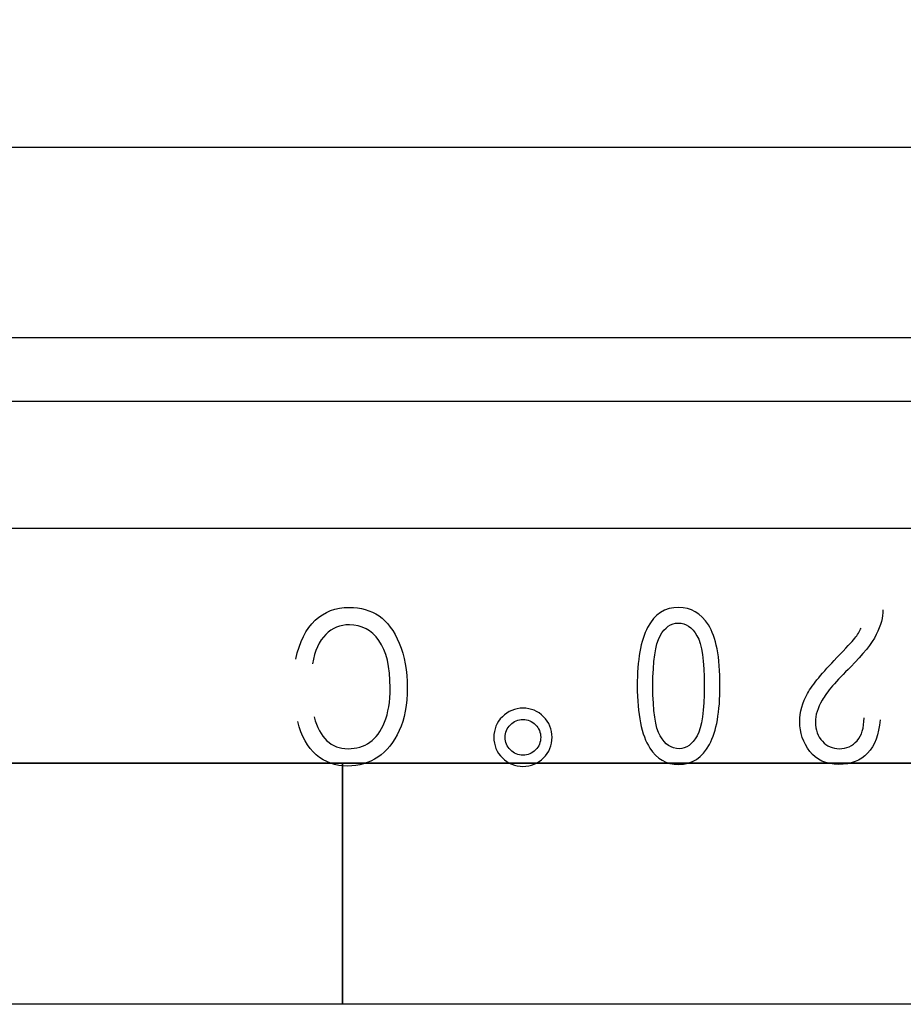
# Model space of a CAD drawing. Units: millimetres. Extents: x 13 to 415, y -157 to 292.
# Drawn here: x 80 to 81, y 174 to 176 of the extents above; entities that cross this region are included whole.
import ezdxf
from ezdxf.enums import TextEntityAlignment as Align

# ---------------------------------------------------------------- set-up
doc = ezdxf.new("R2010")
doc.units = ezdxf.units.MM
for name, color, linetype in [('Default', 7, 'Continuous'), ('IB1B99', 7, 'Continuous'), ('IW11A318', 7, 'Continuous'), ('IW3A188', 7, 'Continuous'), ('X-00321-1', 7, 'Continuous')]:
    doc.layers.add(name, color=color, linetype=linetype)
doc.styles.add('SEACAD_Arial_Narrow', font='ARIALN.TTF')
doc.dimstyles.new('RG_-_ISO-Dual', dxfattribs={"dimtxt": 2.75, "dimasz": 2.75, "dimexe": 1.375, "dimexo": 1.375, "dimgap": 0.6875, "dimtad": 1, "dimlfac": 10, "dimdsep": 46, "dimtxsty": 'SEACAD_Arial_Narrow', "dimblk1": '_SE_FILLED', "dimblk2": '_SE_FILLED', "dimsah": 1, "dimcen": 1.375, "dimadec": 0, "dimazin": 0, "dimtfac": 0.75, "dimtofl": 0, "dimtmove": 0, "dimatfit": 3, "dimfxl": 1, "dimtolj": 1, "dimarcsym": 0})

# ---------------------------------------------------------------- blocks, each defined once
blk = doc.blocks.new('SE7')
at = {"layer": 'IB1B99', "color": 7, "linetype": 'Continuous'}
for points, knots in [([(80.0536, 175.0163), (80.0594, 175.0437), (80.0695, 175.0643), (80.0842, 175.0777), (80.0988, 175.0911), (80.1165, 175.098), (80.1559, 175.098), (80.1715, 175.0935), (80.1847, 175.0845), (80.1977, 175.0756), (80.2084, 175.0613), (80.2166, 175.0415), (80.2248, 175.0216), (80.2291, 174.9983), (80.2291, 174.9448), (80.225, 174.9223), (80.2166, 174.9039), (80.2082, 174.8855), (80.1971, 174.8715), (80.1829, 174.862), (80.1687, 174.8525), (80.1528, 174.848), (80.1161, 174.848), (80.0996, 174.854), (80.0858, 174.8659), (80.072, 174.8777), (80.0624, 174.8954), (80.0568, 174.9184)], [0, 0, 0, 0, 0.117568, 0.117568, 0.117568, 0.214923, 0.214923, 0.300297, 0.300297, 0.300297, 0.391901, 0.391901, 0.391901, 0.511404, 0.511404, 0.629475, 0.629475, 0.629475, 0.721318, 0.721318, 0.721318, 0.805378, 0.805378, 0.897149, 0.897149, 0.897149, 1, 1, 1, 1]), ([(80.7217, 174.9745), (80.7217, 174.9339), (80.7162, 174.9031), (80.7051, 174.8822), (80.694, 174.8613), (80.6779, 174.8507), (80.6373, 174.8507), (80.6223, 174.8593), (80.6113, 174.8762), (80.598, 174.8967), (80.5914, 174.9295), (80.5914, 175.0149), (80.5968, 175.0457), (80.6187, 175.0875), (80.635, 175.098), (80.6758, 175.098), (80.6914, 175.0888), (80.7155, 175.0518), (80.7217, 175.0199), (80.7217, 174.9745)], [0, 0, 0, 0, 0.151871, 0.151871, 0.151871, 0.24965, 0.24965, 0.337136, 0.337136, 0.337136, 0.487885, 0.487885, 0.623504, 0.623504, 0.759124, 0.759124, 0.879562, 0.879562, 1, 1, 1, 1]), ([(80.9782, 175.0941), (80.9786, 175.0825), (80.975, 175.0697), (80.9678, 175.0553), (80.9605, 175.0409), (80.947, 175.0241), (80.9275, 175.0046), (80.9047, 174.9818), (80.8896, 174.9643), (80.8755, 174.9395), (80.8719, 174.9279), (80.8719, 174.9049), (80.8756, 174.8949), (80.8829, 174.887), (80.8901, 174.8792), (80.899, 174.8754), (80.9211, 174.8754), (80.9304, 174.8796), (80.9449, 174.8963), (80.9486, 174.9084), (80.9486, 174.924)], [0, 0, 0, 0, 0.117726, 0.117726, 0.117726, 0.3062, 0.3062, 0.3062, 0.433459, 0.433459, 0.560718, 0.560718, 0.709187, 0.709187, 0.709187, 0.801464, 0.801464, 0.900732, 0.900732, 1, 1, 1, 1]), ([(80.0826, 174.9256), (80.0914, 174.8921), (80.1091, 174.8754), (80.1491, 174.8754), (80.1605, 174.8788), (80.1703, 174.8855), (80.1801, 174.8922), (80.1877, 174.9028), (80.1993, 174.9314), (80.2022, 174.9495), (80.2022, 175.0044), (80.1964, 175.0292), (80.1729, 175.0624), (80.1575, 175.0706), (80.1236, 175.0706), (80.1112, 175.0655), (80.0903, 175.0452), (80.0834, 175.0297), (80.0798, 175.0091)], [0, 0, 0, 0, 0.178078, 0.178078, 0.266045, 0.266045, 0.266045, 0.36753, 0.36753, 0.469015, 0.469015, 0.621989, 0.621989, 0.774964, 0.774964, 0.887482, 0.887482, 1, 1, 1, 1]), ([(80.697, 174.9743), (80.697, 175.0136), (80.6932, 175.04), (80.6854, 175.0534), (80.6777, 175.0667), (80.6679, 175.0734), (80.6445, 175.0734), (80.635, 175.0666), (80.6274, 175.0531), (80.6198, 175.0395), (80.616, 175.0133), (80.616, 174.935), (80.6199, 174.9087), (80.6274, 174.8954), (80.635, 174.882), (80.6452, 174.8754), (80.6687, 174.8754), (80.678, 174.8822), (80.6932, 174.9092), (80.697, 174.9355), (80.697, 174.9743)], [0, 0, 0, 0, 0.171505, 0.171505, 0.171505, 0.252131, 0.252131, 0.329487, 0.329487, 0.329487, 0.499674, 0.499674, 0.671267, 0.671267, 0.671267, 0.786933, 0.786933, 0.893466, 0.893466, 1, 1, 1, 1]), ([(80.9737, 174.9207), (80.972, 174.8975), (80.9654, 174.8801), (80.9541, 174.8683), (80.9428, 174.8565), (80.9277, 174.8507), (80.8887, 174.8507), (80.8734, 174.8577), (80.8631, 174.8712), (80.8525, 174.885), (80.8474, 174.9005), (80.8474, 174.9334), (80.8515, 174.9482), (80.8676, 174.9765), (80.883, 174.9954), (80.9058, 175.0189), (80.9202, 175.0339), (80.9296, 175.044), (80.9339, 175.0494), (80.9383, 175.0547), (80.9415, 175.0601), (80.9441, 175.0655)], [0, 0, 0, 0, 0.146396, 0.146396, 0.146396, 0.271917, 0.271917, 0.408258, 0.408258, 0.408258, 0.565311, 0.565311, 0.704913, 0.704913, 0.844516, 0.844516, 0.844516, 0.951023, 0.951023, 0.951023, 1, 1, 1, 1]), ([(80.4572, 174.8933), (80.4572, 174.8805), (80.4527, 174.8697), (80.4348, 174.8519), (80.424, 174.8474), (80.3987, 174.8474), (80.3878, 174.8519), (80.3789, 174.8609), (80.3701, 174.8699), (80.3655, 174.8805), (80.3655, 174.906), (80.3699, 174.9168), (80.3789, 174.9256), (80.388, 174.9346), (80.3987, 174.9392), (80.424, 174.9392), (80.4348, 174.9347), (80.4438, 174.9258), (80.4529, 174.9169), (80.4572, 174.906), (80.4572, 174.8933)], [0, 0, 0, 0, 0.123032, 0.123032, 0.248301, 0.248301, 0.375177, 0.375177, 0.375177, 0.499913, 0.499913, 0.62465, 0.62465, 0.62465, 0.750462, 0.750462, 0.874682, 0.874682, 0.874682, 1, 1, 1, 1]), ([(80.4393, 174.8933), (80.4393, 174.901), (80.4366, 174.9076), (80.4256, 174.9186), (80.419, 174.9213), (80.4036, 174.9213), (80.3971, 174.9186), (80.3862, 174.9076), (80.3834, 174.901), (80.3834, 174.8855), (80.3862, 174.8789), (80.3916, 174.8735), (80.397, 174.8681), (80.4036, 174.8654), (80.4113, 174.8652), (80.419, 174.8651), (80.4256, 174.8681), (80.4311, 174.8735), (80.4367, 174.8788), (80.4393, 174.8855), (80.4393, 174.8933)], [0, 0, 0, 0, 0.12505, 0.12505, 0.250101, 0.250101, 0.375151, 0.375151, 0.500201, 0.500201, 0.625252, 0.625252, 0.625252, 0.749429, 0.749429, 0.749429, 0.874659, 0.874659, 0.874659, 1, 1, 1, 1])]:
    blk.add_open_spline(points, degree=3, knots=knots, dxfattribs=at)
at = {"layer": 'IW11A318', "color": 7, "linetype": 'Continuous'}
blk.add_line((85.6272, 175.8227), (78.8272, 175.8227), dxfattribs=at)
at = {"layer": 'IW3A188', "color": 7, "linetype": 'Continuous'}
blk.add_line((84.9272, 175.5227), (79.1272, 175.5227), dxfattribs=at)
at = {"layer": 'X-00321-1', "color": 7, "linetype": 'Continuous'}
for p, q in [((85.5272, 175.4227), (78.9272, 175.4227)), ((78.9272, 175.2227), (84.2272, 175.2227)), ((78.9272, 174.8527), (84.2272, 174.8527)), ((80.1272, 174.8526), (78.9272, 174.8526)), ((80.1272, 174.4727), (80.1272, 174.8526)), ((84.2272, 174.8526), (80.1273, 174.8526)), ((80.1273, 174.8526), (80.1273, 174.4727)), ((80.1272, 174.4727), (78.9272, 174.4727)), ((84.2272, 174.4727), (80.1273, 174.4727))]:
    blk.add_line(p, q, dxfattribs=at)
blk = doc.blocks.new('DMBLK663')
at = {"layer": 'Default', "linetype": 'Continuous'}
for points in [[(50.9372, 229.2093), (48.1872, 228.751), (50.9372, 228.2926)], [(79.4772, 229.2093), (79.4772, 228.2926), (82.2272, 228.751)]]:
    blk.add_hatch(color=7, dxfattribs=at).paths.add_polyline_path(points)
at = {"layer": 'Default', "color": 7, "linetype": 'Continuous'}
for p, q in [((48.1872, 189.5739), (48.1872, 230.126)), ((82.2272, 201.0024), (82.2272, 230.126)), ((48.1872, 228.751), (82.2272, 228.751))]:
    blk.add_line(p, q, dxfattribs=at)
at = {"layer": 'Default', "color": 7, "linetype": 'Continuous', "style": 'SEACAD_Arial_Narrow'}
for s, p in [('340', (60.7072, 235.4885)), ('[', (58.4572, 232.1885)), (']', (71.0822, 232.1885)), ('13.40"', (60.7072, 232.1885))]:
    blk.add_text(s, height=2.75, dxfattribs=at).set_placement(p, align=Align.TOP_LEFT)
blk = doc.blocks.new('_SE_FILLED')
at = {"color": 0}
blk.add_line((0, 0), (-1, 0), dxfattribs=at)
blk.add_solid([(0, 0), (-1, -0.1665), (-1, 0.1665), (0, 0)], dxfattribs=at)
blk = doc.blocks.new('DMBLK665')
at = {"layer": 'Default', "linetype": 'Continuous'}
for points in [[(33.4167, 178.1727), (34.3334, 178.1727), (33.875, 180.9227)], [(33.4167, 145.5727), (33.875, 142.8227), (34.3334, 145.5727)]]:
    blk.add_hatch(color=7, dxfattribs=at).paths.add_polyline_path(points)
at = {"layer": 'Default', "color": 7, "linetype": 'Continuous'}
for p, q in [((45.7522, 180.9227), (32.5, 180.9227)), ((33.875, 180.9227), (33.875, 142.8227)), ((40.8022, 142.8227), (32.5, 142.8227))]:
    blk.add_line(p, q, dxfattribs=at)
at = {"layer": 'Default', "color": 7, "linetype": 'Continuous', "style": 'SEACAD_Arial_Narrow'}
for s, p in [(']', (30.4375, 167.7477)), ('15.00"', (30.4375, 157.3727)), ('CRS', (34.5625, 158.5914)), ('381', (27.1375, 157.3727)), ('[', (30.4375, 155.1227))]:
    blk.add_text(s, height=2.75, rotation=90, dxfattribs=at).set_placement(p, align=Align.TOP_LEFT)

msp = doc.modelspace()

# ---------------------------------------------------------------- block references
at = {"layer": 'Default'}
msp.add_blockref('SE7', (0, 0), dxfattribs=at)

# ---------------------------------------------------------------- dimensions: what is measured, and where the dimension line sits
at = {"layer": 'Default', "color": 7, "linetype": 'Continuous'}
dim = msp.add_linear_dim(base=(82.2272, 228.751), p1=(48.1872, 188.1989), p2=(82.2272, 142.8227), text='\\A1;<>', dimstyle='RG_-_ISO-Dual', override={"dimdec": 0, "dimpost": '\\X'}, dxfattribs=at)
dim.commit()
dim.dimension.update_dxf_attribs({"geometry": 'DMBLK663', "text_midpoint": (65.2072, 228.751), "dimtype": 160})
dim = msp.add_linear_dim(base=(33.875, 142.8227), p1=(47.1272, 180.9227), p2=(82.2272, 142.8227), angle=90, text='\\A1;<>\\XCRS', dimstyle='RG_-_ISO-Dual', override={"dimpost": '\\X'}, dxfattribs=at)
dim.commit()
dim.dimension.update_dxf_attribs({"geometry": 'DMBLK665', "text_midpoint": (33.875, 161.8727), "dimtype": 160})

doc.saveas('drawing.dxf')
